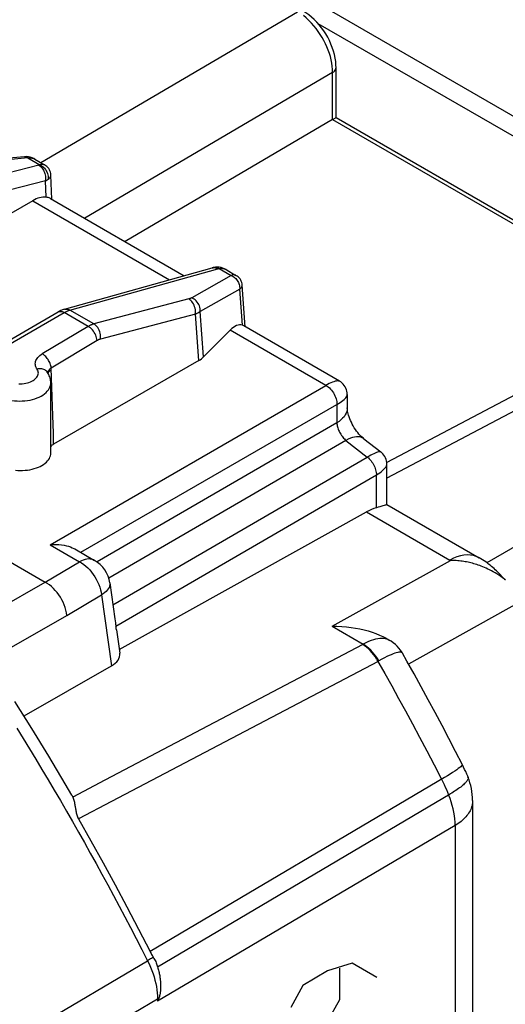
# Model space of a CAD drawing. Units: millimetres. Extents: x 120 to 178, y 41 to 180.
# Drawn here: x 158 to 165, y 81 to 97 of the extents above; entities that cross this region are included whole.
import ezdxf

# ---------------------------------------------------------------- set-up
doc = ezdxf.new("R2010")
doc.units = ezdxf.units.MM
doc.header["$LTSCALE"] = 16.335
for name, color, linetype in [('ASSI', 7, 'CONTINUOUS'), ('CURVE', 7, 'CONTINUOUS'), ('IMPORT_IGES', 7, 'CONTINUOUS'), ('RACCORDO', 7, 'CONTINUOUS')]:
    doc.layers.add(name, color=color, linetype=linetype)

msp = doc.modelspace()

# ---------------------------------------------------------------- linework, layer by layer
at = {"layer": 'ASSI', "color": 250, "linetype": 'CONTINUOUS'}
for p, q in [((157.915, 94.563), (162.052, 96.995)), ((162.619, 96.017), (158.623, 93.668)), ((162.619, 95.259), (162.619, 96.017)), ((162.618, 95.258), (168.037, 92.129)), ((157.704, 94.639), (156.618, 94.538)), ((157.649, 94.659), (157.65, 94.659)), ((157.704, 94.639), (157.898, 94.526)), ((157.882, 94.52), (155.43, 93.892)), ((157.987, 94.268), (155.534, 93.64)), ((157.998, 94.005), (157.987, 94.268)), ((157.783, 93.95), (159.991, 92.675)), ((160.734, 92.877), (160.736, 92.878)), ((158.384, 92.186), (160.769, 92.854)), ((160.983, 92.745), (160.348, 92.384)), ((160.754, 92.861), (160.769, 92.854)), ((160.789, 92.857), (160.983, 92.745)), ((160.885, 92.847), (160.892, 92.844)), ((160.899, 92.84), (160.902, 92.839)), ((169.541, 92.672), (163.493, 89.477)), ((161.121, 92.525), (160.485, 92.163)), ((161.164, 91.941), (161.121, 92.525)), ((160.3, 92.366), (158.77, 91.963)), ((155.43, 90.493), (158.293, 92.147)), ((158.275, 92.156), (158.293, 92.147)), ((158.678, 91.924), (158.293, 92.147)), ((158.376, 92.183), (158.384, 92.186)), ((158.77, 91.963), (158.384, 92.186)), ((160.407, 92.121), (158.876, 91.719)), ((160.461, 91.373), (160.407, 92.121)), ((160.538, 91.431), (160.485, 92.163)), ((158.678, 91.924), (157.938, 91.481)), ((162.511, 90.972), (160.968, 91.863)), ((158.822, 91.695), (158.081, 91.252)), ((171.273, 91.672), (165.107, 88.112)), ((158.052, 91.201), (158.066, 91.212)), ((158.066, 91.212), (158.082, 91.222)), ((158.098, 90.788), (158.081, 91.252)), ((158.064, 88.404), (162.511, 90.972)), ((158.108, 90.485), (158.098, 90.788)), ((158.557, 88.281), (162.688, 90.666)), ((162.688, 90.666), (162.688, 90.37)), ((158.116, 90.202), (158.108, 90.485)), ((162.688, 90.37), (158.822, 88.125)), ((158.12, 90.025), (158.116, 90.202)), ((162.834, 90.085), (159.01, 87.864)), ((162.834, 90.085), (163.178, 89.816)), ((159.077, 87.434), (163.178, 89.816)), ((159.125, 87.092), (163.324, 89.53)), ((163.324, 88.999), (163.324, 89.53)), ((163.165, 88.932), (164.508, 88.156)), ((158.064, 88.404), (158.539, 88.13)), ((157.985, 87.8), (158.539, 88.13)), ((158.782, 88.151), (158.782, 88.151)), ((162.61, 87.088), (164.518, 88.15)), ((164.508, 88.156), (164.518, 88.15)), ((156.144, 86.749), (157.985, 87.8)), ((158.336, 87.264), (158.893, 87.595)), ((158.893, 87.595), (159.054, 86.449)), ((165.643, 87.482), (163.844, 86.48)), ((156.92, 86.456), (158.336, 87.264)), ((162.61, 87.088), (163.11, 86.799)), ((163.11, 86.799), (163.104, 86.796)), ((163.363, 86.53), (163.351, 86.523)), ((159.797, 81.599), (164.516, 84.385)), ((164.876, 84.279), (164.876, 84.279)), ((164.596, 83.878), (159.796, 81.044)), ((164.596, 83.878), (164.596, 55.523)), ((156.733, 79.982), (159.634, 81.696)), ((158.053, 80.054), (159.796, 81.083)), ((159.796, 81.083), (159.796, 81.044))]:
    msp.add_line(p, q, dxfattribs=at)
at = {"layer": 'ASSI', "color": 7, "linetype": 'CONTINUOUS'}
for p, q in [((162.674, 95.29), (162.674, 96.096)), ((162.619, 95.259), (159.274, 93.292)), ((162.619, 95.259), (162.661, 95.283)), ((162.661, 95.283), (162.667, 95.286)), ((162.674, 95.29), (168.096, 92.16)), ((157.649, 94.659), (156.563, 94.558)), ((157.816, 94.62), (157.976, 94.528)), ((158.093, 93.974), (158.076, 94.364)), ((158.071, 93.987), (160.228, 92.741)), ((157.783, 93.95), (154.426, 92.012)), ((158.294, 92.2), (160.678, 92.867)), ((160.733, 92.877), (160.734, 92.877)), ((160.902, 92.839), (161.061, 92.746)), ((169.151, 92.717), (163.491, 89.727)), ((161.21, 91.918), (161.161, 92.588)), ((155.329, 90.503), (158.193, 92.157)), ((161.175, 91.937), (161.164, 91.941)), ((161.185, 91.932), (161.175, 91.937)), ((162.731, 91.039), (161.185, 91.932)), ((160.968, 91.863), (160.538, 91.431)), ((160.461, 91.373), (158.12, 90.025)), ((158.019, 91.184), (158.019, 91.184)), ((158.074, 89.878), (158.074, 91.009)), ((162.856, 90.823), (162.856, 90.611)), ((163.122, 90.113), (163.396, 89.9)), ((163.493, 89.052), (163.493, 89.701)), ((163.491, 89.054), (164.983, 88.192)), ((159.178, 86.712), (163.165, 88.932)), ((156.123, 88.876), (157.985, 87.8)), ((158.462, 88.336), (158.782, 88.151)), ((159.028, 87.787), (159.109, 87.209)), ((165.379, 87.86), (165.344, 87.898)), ((159.109, 87.209), (159.117, 87.143)), ((159.134, 87.032), (159.186, 86.656)), ((163.48, 86.896), (163.5, 86.884)), ((163.5, 86.884), (163.542, 86.86)), ((157.643, 85.643), (159.054, 86.449)), ((158.429, 84.336), (158.436, 84.32)), ((164.876, 84.279), (164.876, 55.924))]:
    msp.add_line(p, q, dxfattribs=at)
for points in [[(162.674, 96.096), (162.673, 96.135), (162.669, 96.192), (162.66, 96.248), (162.648, 96.305), (162.633, 96.362), (162.614, 96.419), (162.592, 96.475), (162.567, 96.53), (162.54, 96.585), (162.509, 96.638), (162.476, 96.689), (162.441, 96.738), (162.404, 96.785), (162.364, 96.83), (162.323, 96.872), (162.28, 96.911), (162.235, 96.947), (162.189, 96.98), (162.15, 97.004)], [(162.667, 95.286), (162.674, 95.29), (162.674, 95.29)], [(157.816, 94.62), (157.801, 94.628), (157.773, 94.641), (157.743, 94.651), (157.714, 94.657), (157.683, 94.66), (157.653, 94.659), (157.65, 94.659)], [(158.076, 94.364), (158.076, 94.366), (158.073, 94.387), (158.068, 94.409), (158.062, 94.429), (158.052, 94.449), (158.041, 94.467), (158.028, 94.484), (158.013, 94.5), (157.997, 94.514), (157.979, 94.526), (157.976, 94.528)], [(158.032, 94), (158.016, 94.003), (157.998, 94.005)], [(158.071, 93.987), (158.059, 93.993), (158.046, 93.997), (158.032, 94)], [(160.733, 92.877), (160.73, 92.877), (160.712, 92.875), (160.694, 92.871), (160.678, 92.867)], [(160.902, 92.839), (160.878, 92.851), (160.849, 92.863), (160.82, 92.871), (160.791, 92.877), (160.762, 92.879), (160.734, 92.877)], [(161.161, 92.587), (161.158, 92.609), (161.153, 92.63), (161.146, 92.65), (161.137, 92.669), (161.126, 92.688), (161.112, 92.705), (161.097, 92.72), (161.081, 92.734), (161.061, 92.746)], [(158.294, 92.2), (158.265, 92.19), (158.237, 92.179), (158.209, 92.166), (158.193, 92.157)], [(158.074, 91.009), (158.073, 91.029), (158.071, 91.049), (158.068, 91.069), (158.063, 91.088), (158.057, 91.108), (158.05, 91.128), (158.041, 91.147), (158.03, 91.166), (158.019, 91.184)], [(162.856, 90.823), (162.856, 90.827), (162.855, 90.853), (162.85, 90.878), (162.843, 90.903), (162.833, 90.927), (162.821, 90.95), (162.807, 90.972), (162.79, 90.992), (162.772, 91.01), (162.751, 91.027), (162.731, 91.039)], [(163.122, 90.113), (163.115, 90.119), (163.099, 90.133), (163.082, 90.149), (163.063, 90.167), (163.044, 90.188), (163.025, 90.211), (163.006, 90.236), (162.987, 90.262), (162.969, 90.29), (162.952, 90.319), (162.936, 90.348), (162.921, 90.377), (162.908, 90.407), (162.896, 90.435), (162.886, 90.463), (162.877, 90.49), (162.87, 90.515), (162.865, 90.537), (162.861, 90.558), (162.859, 90.576), (162.857, 90.591), (162.856, 90.604), (162.856, 90.611)], [(158.12, 90.025), (158.106, 90.016), (158.094, 90.007), (158.084, 89.997), (158.076, 89.986), (158.074, 89.982)], [(157.504, 89.603), (157.544, 89.6), (157.583, 89.599), (157.621, 89.6), (157.66, 89.603), (157.699, 89.607), (157.736, 89.613), (157.773, 89.621), (157.808, 89.63), (157.842, 89.641), (157.874, 89.653), (157.905, 89.667), (157.933, 89.682), (157.959, 89.698), (157.983, 89.716), (158.005, 89.734), (158.023, 89.754), (158.039, 89.774), (158.052, 89.795), (158.062, 89.816), (158.069, 89.838), (158.073, 89.86), (158.074, 89.878)], [(163.493, 89.701), (163.493, 89.705), (163.491, 89.73), (163.487, 89.755), (163.48, 89.779), (163.471, 89.803), (163.46, 89.825), (163.446, 89.847), (163.431, 89.867), (163.413, 89.885), (163.396, 89.9)], [(163.429, 89.029), (163.382, 89.015), (163.354, 89.007), (163.324, 88.999)], [(163.493, 89.052), (163.493, 89.052), (163.49, 89.049), (163.485, 89.047), (163.476, 89.043), (163.464, 89.039), (163.448, 89.034), (163.429, 89.029)], [(158.064, 88.404), (158.113, 88.407), (158.16, 88.408), (158.205, 88.406), (158.247, 88.402), (158.288, 88.396), (158.326, 88.388), (158.361, 88.378), (158.393, 88.368), (158.422, 88.356), (158.449, 88.343), (158.462, 88.336)], [(165.404, 87.835), (165.39, 87.846), (165.359, 87.869), (165.329, 87.892), (165.299, 87.912), (165.268, 87.932), (165.238, 87.95), (165.209, 87.967), (165.179, 87.983), (165.151, 87.998), (165.122, 88.012), (165.095, 88.025), (165.068, 88.036), (165.042, 88.047), (165.016, 88.057), (164.991, 88.066), (164.967, 88.075), (164.943, 88.083), (164.919, 88.09), (164.896, 88.097), (164.873, 88.104), (164.849, 88.11), (164.826, 88.115), (164.803, 88.12), (164.78, 88.125), (164.757, 88.13), (164.733, 88.134), (164.709, 88.137), (164.686, 88.14), (164.662, 88.143), (164.638, 88.146), (164.613, 88.147), (164.589, 88.149), (164.566, 88.15), (164.542, 88.15), (164.518, 88.15)], [(165.344, 87.898), (165.33, 87.913), (165.314, 87.93), (165.297, 87.947), (165.279, 87.965), (165.261, 87.983), (165.242, 88.001), (165.222, 88.019), (165.201, 88.037), (165.18, 88.055), (165.158, 88.074), (165.135, 88.092), (165.111, 88.109), (165.087, 88.127), (165.062, 88.144), (165.036, 88.16), (165.01, 88.176), (164.983, 88.192)], [(158.336, 87.264), (158.33, 87.305), (158.32, 87.348), (158.307, 87.39), (158.292, 87.433), (158.274, 87.475), (158.253, 87.516), (158.23, 87.557), (158.204, 87.596), (158.177, 87.633), (158.148, 87.667), (158.117, 87.7), (158.085, 87.73), (158.053, 87.756), (158.019, 87.78), (157.985, 87.8)], [(165.404, 87.835), (165.403, 87.835), (165.403, 87.835), (165.401, 87.837), (165.398, 87.84), (165.394, 87.845), (165.387, 87.851), (165.379, 87.86)], [(159.117, 87.143), (159.12, 87.124), (159.122, 87.107), (159.125, 87.092)], [(162.61, 87.088), (162.689, 87.088), (162.766, 87.085), (162.842, 87.079), (162.916, 87.071), (162.989, 87.06), (163.059, 87.046), (163.127, 87.031), (163.194, 87.013), (163.257, 86.993), (163.317, 86.971), (163.375, 86.947), (163.429, 86.922), (163.48, 86.896)], [(163.746, 86.654), (163.738, 86.668), (163.715, 86.703), (163.689, 86.736), (163.661, 86.768), (163.631, 86.797), (163.598, 86.823), (163.564, 86.847), (163.542, 86.861)], [(164.602, 85.069), (164.493, 85.279), (164.383, 85.488), (164.272, 85.697), (164.16, 85.905), (164.047, 86.112), (163.933, 86.32), (163.818, 86.526), (163.746, 86.654)], [(158.413, 84.368), (158.308, 84.548), (158.042, 84.994), (157.771, 85.438), (157.496, 85.878)], [(164.802, 84.658), (164.797, 84.67), (164.781, 84.707), (164.765, 84.745), (164.748, 84.781), (164.73, 84.818), (164.712, 84.854), (164.602, 85.069)], [(158.414, 84.368), (158.417, 84.361), (158.429, 84.336)], [(158.436, 84.32), (158.442, 84.303), (158.447, 84.286), (158.451, 84.268), (158.455, 84.251), (158.459, 84.233), (158.462, 84.216), (158.465, 84.198), (158.468, 84.181)], [(158.468, 84.181), (158.473, 84.147), (158.476, 84.13), (158.479, 84.113), (158.482, 84.096), (158.485, 84.08), (158.489, 84.063), (158.494, 84.047), (158.499, 84.03), (158.505, 84.015), (158.512, 83.999), (158.519, 83.984)], [(158.519, 83.984), (158.72, 83.631), (158.917, 83.277), (159.111, 82.921), (159.302, 82.563), (159.491, 82.204), (159.676, 81.844)], [(159.676, 81.844), (159.684, 81.828), (159.692, 81.813), (159.701, 81.798), (159.709, 81.783), (159.718, 81.768), (159.728, 81.753)], [(159.728, 81.753), (159.738, 81.735), (159.748, 81.717), (159.758, 81.7), (159.766, 81.682), (159.774, 81.665), (159.78, 81.648), (159.787, 81.631), (159.792, 81.615), (159.797, 81.599)], [(159.797, 81.599), (159.803, 81.579), (159.808, 81.56), (159.813, 81.542), (159.817, 81.524), (159.821, 81.507), (159.824, 81.49), (159.828, 81.473), (159.831, 81.457), (159.833, 81.442), (159.835, 81.426), (159.837, 81.412), (159.839, 81.397), (159.841, 81.383), (159.842, 81.37), (159.843, 81.357), (159.844, 81.344), (159.845, 81.332), (159.845, 81.32), (159.846, 81.309), (159.846, 81.297), (159.846, 81.287), (159.846, 81.276), (159.846, 81.266), (159.846, 81.256), (159.845, 81.246), (159.845, 81.236), (159.844, 81.227), (159.844, 81.218), (159.843, 81.209), (159.842, 81.201), (159.841, 81.192), (159.84, 81.184), (159.839, 81.177), (159.837, 81.169), (159.836, 81.161), (159.835, 81.154), (159.833, 81.147), (159.832, 81.141), (159.83, 81.134), (159.829, 81.128), (159.827, 81.121), (159.825, 81.115), (159.823, 81.109), (159.821, 81.103), (159.819, 81.098)], [(159.819, 81.098), (159.815, 81.089), (159.811, 81.08), (159.808, 81.071), (159.804, 81.062), (159.8, 81.053), (159.796, 81.044)]]:
    msp.add_lwpolyline(points, dxfattribs=at)
at = {"layer": 'ASSI', "color": 250, "linetype": 'CONTINUOUS'}
for points in [[(162.619, 96.017), (162.618, 96.066), (162.613, 96.117), (162.606, 96.168), (162.596, 96.22), (162.583, 96.272), (162.567, 96.324), (162.548, 96.376), (162.527, 96.429), (162.504, 96.481), (162.478, 96.532), (162.45, 96.582), (162.42, 96.631), (162.387, 96.679), (162.353, 96.725), (162.316, 96.77), (162.277, 96.814), (162.235, 96.856), (162.192, 96.896), (162.147, 96.933)], [(162.619, 96.017), (162.636, 96.028), (162.65, 96.04), (162.66, 96.054), (162.668, 96.068), (162.673, 96.083), (162.674, 96.096)], [(157.65, 94.659), (157.653, 94.659), (157.663, 94.658), (157.674, 94.656), (157.684, 94.652), (157.694, 94.646), (157.704, 94.639)], [(157.704, 94.639), (157.711, 94.64), (157.717, 94.641), (157.724, 94.641), (157.731, 94.642), (157.737, 94.642), (157.744, 94.642), (157.751, 94.641), (157.757, 94.641), (157.764, 94.64), (157.77, 94.638), (157.776, 94.637), (157.783, 94.635), (157.789, 94.633), (157.795, 94.63), (157.802, 94.628), (157.808, 94.625)], [(157.808, 94.625), (157.815, 94.621), (157.816, 94.62)], [(157.882, 94.52), (157.885, 94.521), (157.888, 94.522), (157.891, 94.523), (157.893, 94.524), (157.896, 94.525), (157.898, 94.526)], [(157.882, 94.52), (157.896, 94.511), (157.909, 94.5), (157.922, 94.488), (157.934, 94.473), (157.945, 94.458), (157.955, 94.441), (157.964, 94.424), (157.972, 94.405), (157.978, 94.386), (157.983, 94.366), (157.987, 94.346), (157.989, 94.327), (157.99, 94.307), (157.989, 94.287), (157.987, 94.268)], [(157.976, 94.528), (157.975, 94.529), (157.965, 94.533), (157.954, 94.535), (157.942, 94.535), (157.928, 94.534), (157.913, 94.531), (157.898, 94.526)], [(157.898, 94.526), (157.918, 94.517), (157.938, 94.504), (157.956, 94.49), (157.973, 94.473), (157.988, 94.454), (158.002, 94.434), (158.013, 94.413), (158.022, 94.391), (158.029, 94.368), (158.033, 94.344), (158.035, 94.321), (158.034, 94.298)], [(157.987, 94.268), (157.996, 94.273), (158.004, 94.278), (158.012, 94.282), (158.02, 94.288), (158.028, 94.293), (158.034, 94.298)], [(158.034, 94.298), (158.046, 94.309), (158.056, 94.319), (158.064, 94.33), (158.07, 94.34), (158.074, 94.35), (158.076, 94.36), (158.076, 94.364)], [(160.678, 92.867), (160.68, 92.868), (160.695, 92.87), (160.709, 92.871), (160.724, 92.87), (160.739, 92.866), (160.754, 92.861)], [(160.736, 92.878), (160.749, 92.877), (160.763, 92.873), (160.776, 92.867), (160.789, 92.857)], [(160.769, 92.854), (160.772, 92.854), (160.775, 92.855), (160.778, 92.856), (160.782, 92.856)], [(160.782, 92.856), (160.785, 92.857), (160.789, 92.857)], [(160.789, 92.857), (160.796, 92.858), (160.803, 92.859), (160.81, 92.86), (160.817, 92.86), (160.823, 92.86), (160.83, 92.86), (160.837, 92.86), (160.844, 92.859), (160.85, 92.858), (160.857, 92.856), (160.864, 92.855), (160.871, 92.853), (160.878, 92.85), (160.885, 92.847)], [(161.061, 92.746), (161.06, 92.747), (161.051, 92.751), (161.039, 92.753), (161.027, 92.754), (161.013, 92.753), (160.999, 92.75), (160.983, 92.745)], [(160.983, 92.745), (160.999, 92.738), (161.015, 92.729), (161.03, 92.718), (161.044, 92.707), (161.057, 92.694), (161.069, 92.68), (161.081, 92.664), (161.091, 92.648), (161.099, 92.632), (161.107, 92.614), (161.113, 92.597), (161.117, 92.579), (161.12, 92.56), (161.122, 92.542), (161.121, 92.525)], [(161.121, 92.525), (161.133, 92.535), (161.143, 92.545), (161.15, 92.555), (161.156, 92.565), (161.16, 92.574), (161.161, 92.583), (161.161, 92.587)], [(160.348, 92.384), (160.344, 92.383), (160.341, 92.381), (160.338, 92.379), (160.334, 92.378), (160.331, 92.376), (160.327, 92.375), (160.323, 92.373), (160.319, 92.372), (160.315, 92.37), (160.31, 92.369), (160.305, 92.367), (160.3, 92.366)], [(160.407, 92.121), (160.409, 92.145), (160.408, 92.169), (160.406, 92.193), (160.401, 92.217), (160.394, 92.241), (160.385, 92.264), (160.375, 92.285), (160.362, 92.306), (160.349, 92.324), (160.333, 92.34), (160.317, 92.354), (160.3, 92.366)], [(160.485, 92.163), (160.485, 92.186), (160.483, 92.208), (160.478, 92.231), (160.471, 92.253), (160.461, 92.275), (160.45, 92.295), (160.436, 92.315), (160.421, 92.333), (160.405, 92.349), (160.387, 92.363), (160.367, 92.375), (160.348, 92.384)], [(158.196, 92.158), (158.209, 92.163), (158.224, 92.166), (158.241, 92.165), (158.258, 92.162), (158.275, 92.156)], [(158.293, 92.147), (158.3, 92.151), (158.307, 92.155), (158.315, 92.158), (158.322, 92.162), (158.329, 92.166), (158.337, 92.169)], [(158.294, 92.2), (158.31, 92.203), (158.328, 92.203), (158.347, 92.2), (158.366, 92.195), (158.384, 92.186)], [(158.337, 92.169), (158.344, 92.172), (158.352, 92.175), (158.36, 92.178), (158.368, 92.181), (158.376, 92.183)], [(160.485, 92.163), (160.48, 92.16), (160.475, 92.156), (160.469, 92.152), (160.463, 92.149), (160.457, 92.145), (160.451, 92.142), (160.445, 92.138), (160.438, 92.135), (160.431, 92.132), (160.423, 92.128), (160.415, 92.125), (160.407, 92.121)], [(158.77, 91.963), (158.762, 91.961), (158.755, 91.959), (158.748, 91.957), (158.741, 91.954), (158.734, 91.951), (158.726, 91.948), (158.719, 91.945), (158.711, 91.942), (158.703, 91.938), (158.695, 91.934), (158.687, 91.929), (158.678, 91.924)], [(158.822, 91.695), (158.819, 91.717), (158.814, 91.739), (158.807, 91.761), (158.799, 91.784), (158.788, 91.806), (158.776, 91.827), (158.762, 91.847), (158.747, 91.867), (158.731, 91.884), (158.714, 91.9), (158.696, 91.913), (158.678, 91.924)], [(158.876, 91.719), (158.878, 91.742), (158.878, 91.766), (158.875, 91.79), (158.871, 91.815), (158.864, 91.838), (158.855, 91.861), (158.844, 91.883), (158.832, 91.903), (158.818, 91.922), (158.803, 91.938), (158.787, 91.952), (158.77, 91.963)], [(158.876, 91.719), (158.872, 91.718), (158.868, 91.716), (158.863, 91.715), (158.859, 91.713), (158.855, 91.712), (158.85, 91.71), (158.846, 91.708), (158.841, 91.706), (158.837, 91.703), (158.832, 91.701), (158.827, 91.698), (158.822, 91.695)], [(157.853, 91.235), (157.843, 91.252), (157.835, 91.269), (157.83, 91.286), (157.826, 91.304), (157.825, 91.322), (157.827, 91.339), (157.83, 91.357), (157.836, 91.374), (157.845, 91.392), (157.855, 91.408), (157.868, 91.424), (157.883, 91.44), (157.899, 91.454), (157.917, 91.468), (157.938, 91.481)], [(158.081, 91.252), (158.079, 91.269), (158.076, 91.287), (158.071, 91.305), (158.065, 91.323), (158.058, 91.341), (158.05, 91.358), (158.04, 91.376), (158.03, 91.392), (158.018, 91.408), (158.006, 91.424), (157.993, 91.438), (157.98, 91.451), (157.966, 91.462), (157.952, 91.473), (157.938, 91.481)], [(157.558, 90.999), (157.586, 90.999), (157.615, 91), (157.643, 91.003), (157.67, 91.008), (157.697, 91.014), (157.722, 91.021), (157.746, 91.03), (157.769, 91.04), (157.79, 91.052), (157.809, 91.064), (157.825, 91.077), (157.84, 91.092), (157.852, 91.107), (157.861, 91.122), (157.868, 91.138), (157.872, 91.154), (157.874, 91.171), (157.873, 91.187), (157.869, 91.203), (157.862, 91.219), (157.853, 91.235)], [(158.019, 91.184), (158.014, 91.19), (158.004, 91.202), (157.992, 91.213), (157.978, 91.222), (157.963, 91.229), (157.946, 91.234), (157.929, 91.238), (157.911, 91.24), (157.892, 91.24), (157.873, 91.239), (157.853, 91.235)], [(158.026, 91.173), (158.026, 91.174), (158.028, 91.184), (158.031, 91.194)], [(158.029, 91.168), (158.033, 91.177), (158.041, 91.189), (158.052, 91.201)], [(158.031, 91.194), (158.035, 91.203), (158.04, 91.212), (158.046, 91.221), (158.054, 91.23)], [(158.054, 91.23), (158.062, 91.238), (158.071, 91.245), (158.081, 91.252)], [(157.408, 90.736), (157.448, 90.729), (157.49, 90.724), (157.531, 90.721), (157.574, 90.72), (157.616, 90.721), (157.658, 90.724), (157.699, 90.729), (157.74, 90.736), (157.779, 90.745), (157.817, 90.756), (157.853, 90.769), (157.887, 90.783), (157.919, 90.8), (157.948, 90.817), (157.975, 90.836), (157.999, 90.856), (158.019, 90.877), (158.037, 90.9), (158.051, 90.923), (158.062, 90.946), (158.07, 90.97), (158.073, 90.995), (158.074, 91.009)], [(162.731, 91.039), (162.721, 91.043), (162.709, 91.045), (162.694, 91.045), (162.677, 91.043), (162.658, 91.038), (162.637, 91.032), (162.615, 91.023), (162.591, 91.013), (162.566, 91.001), (162.539, 90.987), (162.511, 90.972)], [(162.511, 90.972), (162.53, 90.96), (162.549, 90.947), (162.567, 90.931), (162.584, 90.913), (162.601, 90.894), (162.616, 90.874), (162.631, 90.852), (162.644, 90.829), (162.655, 90.806), (162.665, 90.782), (162.674, 90.758), (162.68, 90.734), (162.685, 90.711), (162.687, 90.688), (162.688, 90.666)], [(162.688, 90.666), (162.715, 90.682), (162.74, 90.698), (162.763, 90.714), (162.784, 90.73), (162.803, 90.745), (162.819, 90.76), (162.832, 90.774), (162.843, 90.787), (162.85, 90.8), (162.855, 90.812), (162.856, 90.823)], [(162.856, 90.611), (162.855, 90.584), (162.848, 90.554), (162.838, 90.525), (162.823, 90.496), (162.804, 90.468), (162.78, 90.442), (162.753, 90.416), (162.722, 90.392), (162.688, 90.37)], [(162.688, 90.37), (162.689, 90.354), (162.691, 90.338), (162.694, 90.321), (162.698, 90.304), (162.703, 90.287), (162.709, 90.269), (162.715, 90.252), (162.723, 90.234), (162.731, 90.217), (162.74, 90.2), (162.75, 90.184), (162.76, 90.167), (162.771, 90.152), (162.783, 90.136), (162.795, 90.122), (162.808, 90.109), (162.821, 90.096), (162.834, 90.085)], [(163.122, 90.113), (163.107, 90.124), (163.085, 90.134), (163.06, 90.141), (163.033, 90.144), (163.003, 90.143), (162.972, 90.139), (162.94, 90.131), (162.905, 90.119), (162.87, 90.103), (162.834, 90.085)], [(163.396, 89.9), (163.391, 89.902), (163.382, 89.903), (163.371, 89.903), (163.358, 89.9), (163.342, 89.895), (163.324, 89.889), (163.304, 89.881), (163.283, 89.871), (163.259, 89.859), (163.233, 89.846), (163.207, 89.832), (163.178, 89.816)], [(163.178, 89.816), (163.195, 89.802), (163.21, 89.788), (163.226, 89.771), (163.24, 89.754), (163.254, 89.736), (163.267, 89.716), (163.279, 89.696), (163.289, 89.676), (163.298, 89.655), (163.306, 89.633), (163.313, 89.612), (163.318, 89.591), (163.322, 89.57), (163.324, 89.55), (163.324, 89.53)], [(163.324, 89.53), (163.352, 89.547), (163.378, 89.564), (163.401, 89.581), (163.422, 89.598), (163.441, 89.614), (163.457, 89.63), (163.47, 89.646), (163.48, 89.661), (163.487, 89.676), (163.492, 89.69), (163.493, 89.701)], [(158.782, 88.151), (158.762, 88.161), (158.738, 88.169), (158.712, 88.173), (158.685, 88.174), (158.657, 88.172), (158.628, 88.166), (158.599, 88.157), (158.569, 88.145), (158.539, 88.13)], [(158.539, 88.13), (158.572, 88.109), (158.606, 88.086), (158.639, 88.059), (158.671, 88.03), (158.702, 87.997), (158.731, 87.962), (158.758, 87.926), (158.784, 87.887), (158.808, 87.847), (158.829, 87.805), (158.847, 87.763), (158.863, 87.721), (158.876, 87.678), (158.886, 87.636), (158.893, 87.595)], [(164.983, 88.192), (164.979, 88.195), (164.936, 88.215), (164.889, 88.229), (164.84, 88.237), (164.789, 88.239), (164.735, 88.235), (164.68, 88.224), (164.624, 88.207), (164.566, 88.185), (164.508, 88.156)], [(159.028, 87.787), (159.029, 87.774), (159.027, 87.754), (159.022, 87.733), (159.014, 87.713), (159.001, 87.692), (158.986, 87.672), (158.967, 87.652), (158.945, 87.632), (158.92, 87.613), (158.893, 87.595)], [(163.464, 86.888), (163.437, 86.891), (163.409, 86.892), (163.379, 86.891), (163.347, 86.887), (163.312, 86.88), (163.276, 86.87), (163.238, 86.858), (163.197, 86.842), (163.154, 86.822), (163.11, 86.799)], [(163.542, 86.861), (163.533, 86.865), (163.512, 86.875), (163.488, 86.882), (163.464, 86.888)], [(163.104, 86.796), (158.948, 84.609), (158.429, 84.336)], [(163.329, 86.561), (163.306, 86.599), (163.28, 86.634), (163.253, 86.667), (163.225, 86.699), (163.196, 86.727), (163.166, 86.753), (163.135, 86.776), (163.104, 86.796)], [(163.363, 86.53), (163.341, 86.568), (163.317, 86.605), (163.29, 86.64), (163.263, 86.673), (163.234, 86.704), (163.204, 86.732), (163.173, 86.757), (163.142, 86.78), (163.11, 86.799)], [(163.351, 86.523), (159.055, 84.266), (158.519, 83.984)], [(163.329, 86.561), (163.461, 86.328), (163.572, 86.129), (163.683, 85.927), (163.795, 85.723), (163.907, 85.515), (164.021, 85.301), (164.137, 85.08), (164.255, 84.854), (164.374, 84.622)], [(163.746, 86.654), (163.745, 86.656), (163.738, 86.663), (163.729, 86.667), (163.717, 86.67), (163.703, 86.67), (163.687, 86.669), (163.668, 86.665), (163.646, 86.66), (163.622, 86.653), (163.595, 86.643), (163.565, 86.631), (163.531, 86.616), (163.494, 86.599), (163.454, 86.579), (163.41, 86.556), (163.363, 86.53)], [(157.525, 85.447), (157.63, 85.279), (157.732, 85.112), (157.832, 84.946), (157.932, 84.781), (158.032, 84.614), (158.131, 84.446), (158.229, 84.278), (158.327, 84.11), (158.424, 83.941), (158.521, 83.772), (158.617, 83.602), (158.712, 83.432), (158.806, 83.262), (158.9, 83.092), (158.993, 82.921), (159.085, 82.75), (159.176, 82.579), (159.267, 82.407), (159.358, 82.233), (159.45, 82.057), (159.542, 81.877), (159.634, 81.696)], [(164.709, 84.859), (164.71, 84.856), (164.707, 84.848), (164.699, 84.838), (164.686, 84.825), (164.668, 84.811), (164.646, 84.794), (164.62, 84.775), (164.588, 84.753), (164.553, 84.73), (164.514, 84.706), (164.471, 84.679), (164.424, 84.651), (159.676, 81.844)], [(164.374, 84.622), (164.395, 84.58), (164.415, 84.539), (164.435, 84.497), (164.454, 84.455), (164.472, 84.412), (164.49, 84.37)], [(164.802, 84.658), (164.804, 84.651), (164.804, 84.644), (164.804, 84.637), (164.802, 84.628), (164.799, 84.62), (164.795, 84.611), (164.789, 84.601), (164.782, 84.591), (164.774, 84.581), (164.765, 84.57), (164.754, 84.559), (164.742, 84.547), (164.729, 84.535), (164.715, 84.523), (164.7, 84.51), (164.684, 84.497), (164.666, 84.484), (164.648, 84.471), (164.628, 84.457), (164.608, 84.443), (164.586, 84.429), (164.563, 84.414), (164.54, 84.399), (164.516, 84.385)], [(164.596, 83.878), (164.595, 83.929), (164.591, 83.982), (164.584, 84.035), (164.575, 84.09), (164.563, 84.145), (164.549, 84.201), (164.532, 84.257), (164.512, 84.314), (164.49, 84.37)], [(164.876, 84.279), (164.876, 84.262), (164.874, 84.241), (164.871, 84.22), (164.867, 84.199), (164.861, 84.178), (164.854, 84.157), (164.845, 84.136), (164.835, 84.115), (164.824, 84.095), (164.812, 84.075), (164.798, 84.055), (164.783, 84.036), (164.767, 84.016), (164.75, 83.998), (164.731, 83.979), (164.711, 83.961), (164.69, 83.944), (164.668, 83.926), (164.645, 83.91), (164.621, 83.894), (164.596, 83.878)], [(159.728, 81.753), (159.714, 81.744), (159.7, 81.735), (159.685, 81.726), (159.669, 81.716), (159.652, 81.706), (159.634, 81.696)], [(159.634, 81.696), (159.659, 81.645), (159.682, 81.593), (159.704, 81.54), (159.723, 81.488), (159.74, 81.436), (159.755, 81.383), (159.767, 81.331), (159.778, 81.28), (159.786, 81.229), (159.791, 81.18), (159.795, 81.131), (159.796, 81.083)], [(159.819, 81.098), (159.815, 81.095), (159.811, 81.093), (159.808, 81.09), (159.804, 81.088), (159.8, 81.085), (159.796, 81.083)]]:
    msp.add_lwpolyline(points, dxfattribs=at)
at = {"layer": 'ASSI', "color": 7, "linetype": 'CONTINUOUS'}
for centre, radius, start, end in [((158.532, 87.718), 0.5, 7.9913, 60.0029), ((163.876, 84.279), 1, 359.9847, 22.288)]:
    msp.add_arc(centre, radius, start, end, dxfattribs=at)
for centre, major_axis, ratio, start_param, end_param in [((157.805, 93.447), (0.275, 0.534), 0.606712, 0.232781, 0.75638), ((160.999, 91.347), (0.159, 0.596), 0.437735, -0.022341, 0.650378), ((160.1, 91.574), (0.501, -0.009), 0.566319, -0.756598, -0.497187), ((163.141, 88.101), (0.487, 0.873), 0.567169, 0.509695, 0.742113), ((158.871, 85.308), (0.037, 2.364), 0.1461, -0.751234, -0.713327), ((158.682, 86.649), (0.505, -0.021), 0.553139, -0.723065, 0.100714)]:
    msp.add_ellipse(centre, major_axis=major_axis, ratio=ratio, start_param=start_param, end_param=end_param, dxfattribs=at)
at = {"layer": 'CURVE', "color": 250, "linetype": 'CONTINUOUS'}
for p, q in [((162.935, 81.655), (162.538, 81.534)), ((163.332, 81.425), (162.935, 81.655)), ((162.538, 81.534), (162.141, 81.296)), ((162.737, 81.069), (162.737, 81.575)), ((162.141, 81.296), (161.943, 80.945)), ((162.538, 80.717), (162.737, 81.069))]:
    msp.add_line(p, q, dxfattribs=at)
at = {"layer": 'IMPORT_IGES', "color": 250, "linetype": 'CONTINUOUS'}
for p, q in [((160.632, 98.144), (171.239, 92.019)), ((169.385, 92.763), (162.388, 96.803))]:
    msp.add_line(p, q, dxfattribs=at)
at = {"layer": 'RACCORDO', "color": 250, "linetype": 'CONTINUOUS'}
for p, q in [((157.915, 94.563), (162.052, 96.995)), ((162.619, 96.017), (158.623, 93.668)), ((162.619, 95.259), (162.619, 96.017)), ((162.618, 95.258), (168.037, 92.129)), ((157.704, 94.639), (156.618, 94.538)), ((157.649, 94.659), (157.65, 94.659)), ((157.704, 94.639), (157.898, 94.526)), ((157.882, 94.52), (155.43, 93.892)), ((157.987, 94.268), (155.534, 93.64)), ((157.998, 94.005), (157.987, 94.268)), ((157.783, 93.95), (159.991, 92.675)), ((160.734, 92.877), (160.736, 92.878)), ((158.384, 92.186), (160.769, 92.854)), ((160.983, 92.745), (160.348, 92.384)), ((160.754, 92.861), (160.769, 92.854)), ((160.789, 92.857), (160.983, 92.745)), ((160.885, 92.847), (160.892, 92.844)), ((160.899, 92.84), (160.902, 92.839)), ((169.541, 92.672), (163.493, 89.477)), ((161.121, 92.525), (160.485, 92.163)), ((161.164, 91.941), (161.121, 92.525)), ((162.511, 90.972), (160.968, 91.863)), ((171.273, 91.672), (165.107, 88.112)), ((158.064, 88.404), (162.511, 90.972)), ((158.557, 88.281), (162.688, 90.666)), ((162.688, 90.666), (162.688, 90.37)), ((162.688, 90.37), (158.822, 88.125)), ((162.834, 90.085), (159.01, 87.864)), ((162.834, 90.085), (163.178, 89.816)), ((159.077, 87.434), (163.178, 89.816)), ((159.125, 87.092), (163.324, 89.53)), ((163.324, 88.999), (163.324, 89.53)), ((163.165, 88.932), (164.508, 88.156)), ((158.064, 88.404), (158.539, 88.13)), ((157.985, 87.8), (158.539, 88.13)), ((158.782, 88.151), (158.782, 88.151)), ((162.61, 87.088), (164.518, 88.15)), ((164.508, 88.156), (164.518, 88.15)), ((156.144, 86.749), (157.985, 87.8)), ((158.336, 87.264), (158.893, 87.595)), ((158.893, 87.595), (159.054, 86.449)), ((165.643, 87.482), (163.844, 86.48)), ((156.92, 86.456), (158.336, 87.264)), ((162.61, 87.088), (163.11, 86.799)), ((163.11, 86.799), (163.104, 86.796)), ((163.363, 86.53), (163.351, 86.523)), ((159.797, 81.599), (164.516, 84.385)), ((164.876, 84.279), (164.876, 84.279)), ((164.596, 83.878), (159.796, 81.044)), ((164.596, 83.878), (164.596, 55.523)), ((156.733, 79.982), (159.634, 81.696)), ((158.053, 80.054), (159.796, 81.083)), ((159.796, 81.083), (159.796, 81.044))]:
    msp.add_line(p, q, dxfattribs=at)
at = {"layer": 'RACCORDO', "color": 7, "linetype": 'CONTINUOUS'}
for p, q in [((162.674, 95.29), (162.674, 96.096)), ((162.619, 95.259), (159.274, 93.292)), ((162.619, 95.259), (162.661, 95.283)), ((162.661, 95.283), (162.667, 95.286)), ((162.674, 95.29), (168.096, 92.16)), ((157.816, 94.62), (157.976, 94.528)), ((158.093, 93.974), (158.076, 94.364)), ((158.071, 93.987), (160.228, 92.741)), ((157.783, 93.95), (154.426, 92.012)), ((160.733, 92.877), (160.734, 92.877)), ((160.902, 92.839), (161.061, 92.746)), ((169.151, 92.717), (163.491, 89.727)), ((161.21, 91.918), (161.161, 92.588)), ((161.175, 91.937), (161.164, 91.941)), ((161.185, 91.932), (161.175, 91.937)), ((162.731, 91.039), (161.185, 91.932)), ((160.968, 91.863), (160.538, 91.431)), ((162.856, 90.823), (162.856, 90.611)), ((163.122, 90.113), (163.396, 89.9)), ((163.493, 89.052), (163.493, 89.701)), ((163.491, 89.054), (164.983, 88.192)), ((159.178, 86.712), (163.165, 88.932)), ((156.123, 88.876), (157.985, 87.8)), ((158.462, 88.336), (158.782, 88.151)), ((159.028, 87.787), (159.109, 87.209)), ((165.379, 87.86), (165.344, 87.898)), ((159.109, 87.209), (159.117, 87.143)), ((159.134, 87.032), (159.186, 86.656)), ((163.48, 86.896), (163.5, 86.884)), ((163.5, 86.884), (163.542, 86.86)), ((157.643, 85.643), (159.054, 86.449)), ((158.429, 84.336), (158.436, 84.32)), ((164.876, 84.279), (164.876, 55.924))]:
    msp.add_line(p, q, dxfattribs=at)
for points in [[(162.674, 96.096), (162.673, 96.135), (162.669, 96.192), (162.66, 96.248), (162.648, 96.305), (162.633, 96.362), (162.614, 96.419), (162.592, 96.475), (162.567, 96.53), (162.54, 96.585), (162.509, 96.638), (162.476, 96.689), (162.441, 96.738), (162.404, 96.785), (162.364, 96.83), (162.323, 96.872), (162.28, 96.911), (162.235, 96.947), (162.189, 96.98), (162.15, 97.004)], [(162.667, 95.286), (162.674, 95.29), (162.674, 95.29)], [(157.816, 94.62), (157.801, 94.628), (157.773, 94.641), (157.743, 94.651), (157.714, 94.657), (157.683, 94.66), (157.653, 94.659), (157.65, 94.659)], [(158.076, 94.364), (158.076, 94.366), (158.073, 94.387), (158.068, 94.409), (158.062, 94.429), (158.052, 94.449), (158.041, 94.467), (158.028, 94.484), (158.013, 94.5), (157.997, 94.514), (157.979, 94.526), (157.976, 94.528)], [(158.032, 94), (158.016, 94.003), (157.998, 94.005)], [(158.071, 93.987), (158.059, 93.993), (158.046, 93.997), (158.032, 94)], [(160.733, 92.877), (160.73, 92.877), (160.712, 92.875), (160.694, 92.871), (160.678, 92.867)], [(160.902, 92.839), (160.878, 92.851), (160.849, 92.863), (160.82, 92.871), (160.791, 92.877), (160.762, 92.879), (160.734, 92.877)], [(161.161, 92.587), (161.158, 92.609), (161.153, 92.63), (161.146, 92.65), (161.137, 92.669), (161.126, 92.688), (161.112, 92.705), (161.097, 92.72), (161.081, 92.734), (161.061, 92.746)], [(162.856, 90.823), (162.856, 90.827), (162.855, 90.853), (162.85, 90.878), (162.843, 90.903), (162.833, 90.927), (162.821, 90.95), (162.807, 90.972), (162.79, 90.992), (162.772, 91.01), (162.751, 91.027), (162.731, 91.039)], [(163.122, 90.113), (163.115, 90.119), (163.099, 90.133), (163.082, 90.149), (163.063, 90.167), (163.044, 90.188), (163.025, 90.211), (163.006, 90.236), (162.987, 90.262), (162.969, 90.29), (162.952, 90.319), (162.936, 90.348), (162.921, 90.377), (162.908, 90.407), (162.896, 90.435), (162.886, 90.463), (162.877, 90.49), (162.87, 90.515), (162.865, 90.537), (162.861, 90.558), (162.859, 90.576), (162.857, 90.591), (162.856, 90.604), (162.856, 90.611)], [(163.493, 89.701), (163.493, 89.705), (163.491, 89.73), (163.487, 89.755), (163.48, 89.779), (163.471, 89.803), (163.46, 89.825), (163.446, 89.847), (163.431, 89.867), (163.413, 89.885), (163.396, 89.9)], [(163.429, 89.029), (163.382, 89.015), (163.354, 89.007), (163.324, 88.999)], [(163.493, 89.052), (163.493, 89.052), (163.49, 89.049), (163.485, 89.047), (163.476, 89.043), (163.464, 89.039), (163.448, 89.034), (163.429, 89.029)], [(158.064, 88.404), (158.113, 88.407), (158.16, 88.408), (158.205, 88.406), (158.247, 88.402), (158.288, 88.396), (158.326, 88.388), (158.361, 88.378), (158.393, 88.368), (158.422, 88.356), (158.449, 88.343), (158.462, 88.336)], [(165.404, 87.835), (165.39, 87.846), (165.359, 87.869), (165.329, 87.892), (165.299, 87.912), (165.268, 87.932), (165.238, 87.95), (165.209, 87.967), (165.179, 87.983), (165.151, 87.998), (165.122, 88.012), (165.095, 88.025), (165.068, 88.036), (165.042, 88.047), (165.016, 88.057), (164.991, 88.066), (164.967, 88.075), (164.943, 88.083), (164.919, 88.09), (164.896, 88.097), (164.873, 88.104), (164.849, 88.11), (164.826, 88.115), (164.803, 88.12), (164.78, 88.125), (164.757, 88.13), (164.733, 88.134), (164.709, 88.137), (164.686, 88.14), (164.662, 88.143), (164.638, 88.146), (164.613, 88.147), (164.589, 88.149), (164.566, 88.15), (164.542, 88.15), (164.518, 88.15)], [(165.344, 87.898), (165.33, 87.913), (165.314, 87.93), (165.297, 87.947), (165.279, 87.965), (165.261, 87.983), (165.242, 88.001), (165.222, 88.019), (165.201, 88.037), (165.18, 88.055), (165.158, 88.074), (165.135, 88.092), (165.111, 88.109), (165.087, 88.127), (165.062, 88.144), (165.036, 88.16), (165.01, 88.176), (164.983, 88.192)], [(158.336, 87.264), (158.33, 87.305), (158.32, 87.348), (158.307, 87.39), (158.292, 87.433), (158.274, 87.475), (158.253, 87.516), (158.23, 87.557), (158.204, 87.596), (158.177, 87.633), (158.148, 87.667), (158.117, 87.7), (158.085, 87.73), (158.053, 87.756), (158.019, 87.78), (157.985, 87.8)], [(165.404, 87.835), (165.403, 87.835), (165.403, 87.835), (165.401, 87.837), (165.398, 87.84), (165.394, 87.845), (165.387, 87.851), (165.379, 87.86)], [(159.117, 87.143), (159.12, 87.124), (159.122, 87.107), (159.125, 87.092)], [(162.61, 87.088), (162.689, 87.088), (162.766, 87.085), (162.842, 87.079), (162.916, 87.071), (162.989, 87.06), (163.059, 87.046), (163.127, 87.031), (163.194, 87.013), (163.257, 86.993), (163.317, 86.971), (163.375, 86.947), (163.429, 86.922), (163.48, 86.896)], [(163.746, 86.654), (163.738, 86.668), (163.715, 86.703), (163.689, 86.736), (163.661, 86.768), (163.631, 86.797), (163.598, 86.823), (163.564, 86.847), (163.542, 86.861)], [(164.602, 85.069), (164.493, 85.279), (164.383, 85.488), (164.272, 85.697), (164.16, 85.905), (164.047, 86.112), (163.933, 86.32), (163.818, 86.526), (163.746, 86.654)], [(158.413, 84.368), (158.308, 84.548), (158.042, 84.994), (157.771, 85.438), (157.496, 85.878)], [(164.802, 84.658), (164.797, 84.67), (164.781, 84.707), (164.765, 84.745), (164.748, 84.781), (164.73, 84.818), (164.712, 84.854), (164.602, 85.069)], [(158.414, 84.368), (158.417, 84.361), (158.429, 84.336)], [(158.436, 84.32), (158.442, 84.303), (158.447, 84.286), (158.451, 84.268), (158.455, 84.251), (158.459, 84.233), (158.462, 84.216), (158.465, 84.198), (158.468, 84.181)], [(158.468, 84.181), (158.473, 84.147), (158.476, 84.13), (158.479, 84.113), (158.482, 84.096), (158.485, 84.08), (158.489, 84.063), (158.494, 84.047), (158.499, 84.03), (158.505, 84.015), (158.512, 83.999), (158.519, 83.984)], [(158.519, 83.984), (158.72, 83.631), (158.917, 83.277), (159.111, 82.921), (159.302, 82.563), (159.491, 82.204), (159.676, 81.844)], [(159.676, 81.844), (159.684, 81.828), (159.692, 81.813), (159.701, 81.798), (159.709, 81.783), (159.718, 81.768), (159.728, 81.753)], [(159.728, 81.753), (159.738, 81.735), (159.748, 81.717), (159.758, 81.7), (159.766, 81.682), (159.774, 81.665), (159.78, 81.648), (159.787, 81.631), (159.792, 81.615), (159.797, 81.599)], [(159.797, 81.599), (159.803, 81.579), (159.808, 81.56), (159.813, 81.542), (159.817, 81.524), (159.821, 81.507), (159.824, 81.49), (159.828, 81.473), (159.831, 81.457), (159.833, 81.442), (159.835, 81.426), (159.837, 81.412), (159.839, 81.397), (159.841, 81.383), (159.842, 81.37), (159.843, 81.357), (159.844, 81.344), (159.845, 81.332), (159.845, 81.32), (159.846, 81.309), (159.846, 81.297), (159.846, 81.287), (159.846, 81.276), (159.846, 81.266), (159.846, 81.256), (159.845, 81.246), (159.845, 81.236), (159.844, 81.227), (159.844, 81.218), (159.843, 81.209), (159.842, 81.201), (159.841, 81.192), (159.84, 81.184), (159.839, 81.177), (159.837, 81.169), (159.836, 81.161), (159.835, 81.154), (159.833, 81.147), (159.832, 81.141), (159.83, 81.134), (159.829, 81.128), (159.827, 81.121), (159.825, 81.115), (159.823, 81.109), (159.821, 81.103), (159.819, 81.098)], [(159.819, 81.098), (159.815, 81.089), (159.811, 81.08), (159.808, 81.071), (159.804, 81.062), (159.8, 81.053), (159.796, 81.044)]]:
    msp.add_lwpolyline(points, dxfattribs=at)
at = {"layer": 'RACCORDO', "color": 250, "linetype": 'CONTINUOUS'}
for points in [[(162.619, 96.017), (162.618, 96.066), (162.613, 96.117), (162.606, 96.168), (162.596, 96.22), (162.583, 96.272), (162.567, 96.324), (162.548, 96.376), (162.527, 96.429), (162.504, 96.481), (162.478, 96.532), (162.45, 96.582), (162.42, 96.631), (162.387, 96.679), (162.353, 96.725), (162.316, 96.77), (162.277, 96.814), (162.235, 96.856), (162.192, 96.896), (162.147, 96.933)], [(162.619, 96.017), (162.636, 96.028), (162.65, 96.04), (162.66, 96.054), (162.668, 96.068), (162.673, 96.083), (162.674, 96.096)], [(157.65, 94.659), (157.653, 94.659), (157.663, 94.658), (157.674, 94.656), (157.684, 94.652), (157.694, 94.646), (157.704, 94.639)], [(157.704, 94.639), (157.711, 94.64), (157.717, 94.641), (157.724, 94.641), (157.731, 94.642), (157.737, 94.642), (157.744, 94.642), (157.751, 94.641), (157.757, 94.641), (157.764, 94.64), (157.77, 94.638), (157.776, 94.637), (157.783, 94.635), (157.789, 94.633), (157.795, 94.63), (157.802, 94.628), (157.808, 94.625)], [(157.808, 94.625), (157.815, 94.621), (157.816, 94.62)], [(157.882, 94.52), (157.885, 94.521), (157.888, 94.522), (157.891, 94.523), (157.893, 94.524), (157.896, 94.525), (157.898, 94.526)], [(157.882, 94.52), (157.896, 94.511), (157.909, 94.5), (157.922, 94.488), (157.934, 94.473), (157.945, 94.458), (157.955, 94.441), (157.964, 94.424), (157.972, 94.405), (157.978, 94.386), (157.983, 94.366), (157.987, 94.346), (157.989, 94.327), (157.99, 94.307), (157.989, 94.287), (157.987, 94.268)], [(157.976, 94.528), (157.975, 94.529), (157.965, 94.533), (157.954, 94.535), (157.942, 94.535), (157.928, 94.534), (157.913, 94.531), (157.898, 94.526)], [(157.898, 94.526), (157.918, 94.517), (157.938, 94.504), (157.956, 94.49), (157.973, 94.473), (157.988, 94.454), (158.002, 94.434), (158.013, 94.413), (158.022, 94.391), (158.029, 94.368), (158.033, 94.344), (158.035, 94.321), (158.034, 94.298)], [(157.987, 94.268), (157.996, 94.273), (158.004, 94.278), (158.012, 94.282), (158.02, 94.288), (158.028, 94.293), (158.034, 94.298)], [(158.034, 94.298), (158.046, 94.309), (158.056, 94.319), (158.064, 94.33), (158.07, 94.34), (158.074, 94.35), (158.076, 94.36), (158.076, 94.364)], [(160.678, 92.867), (160.68, 92.868), (160.695, 92.87), (160.709, 92.871), (160.724, 92.87), (160.739, 92.866), (160.754, 92.861)], [(160.736, 92.878), (160.749, 92.877), (160.763, 92.873), (160.776, 92.867), (160.789, 92.857)], [(160.769, 92.854), (160.772, 92.854), (160.775, 92.855), (160.778, 92.856), (160.782, 92.856)], [(160.782, 92.856), (160.785, 92.857), (160.789, 92.857)], [(160.789, 92.857), (160.796, 92.858), (160.803, 92.859), (160.81, 92.86), (160.817, 92.86), (160.823, 92.86), (160.83, 92.86), (160.837, 92.86), (160.844, 92.859), (160.85, 92.858), (160.857, 92.856), (160.864, 92.855), (160.871, 92.853), (160.878, 92.85), (160.885, 92.847)], [(161.061, 92.746), (161.06, 92.747), (161.051, 92.751), (161.039, 92.753), (161.027, 92.754), (161.013, 92.753), (160.999, 92.75), (160.983, 92.745)], [(160.983, 92.745), (160.999, 92.738), (161.015, 92.729), (161.03, 92.718), (161.044, 92.707), (161.057, 92.694), (161.069, 92.68), (161.081, 92.664), (161.091, 92.648), (161.099, 92.632), (161.107, 92.614), (161.113, 92.597), (161.117, 92.579), (161.12, 92.56), (161.122, 92.542), (161.121, 92.525)], [(161.121, 92.525), (161.133, 92.535), (161.143, 92.545), (161.15, 92.555), (161.156, 92.565), (161.16, 92.574), (161.161, 92.583), (161.161, 92.587)], [(162.731, 91.039), (162.721, 91.043), (162.709, 91.045), (162.694, 91.045), (162.677, 91.043), (162.658, 91.038), (162.637, 91.032), (162.615, 91.023), (162.591, 91.013), (162.566, 91.001), (162.539, 90.987), (162.511, 90.972)], [(162.511, 90.972), (162.53, 90.96), (162.549, 90.947), (162.567, 90.931), (162.584, 90.913), (162.601, 90.894), (162.616, 90.874), (162.631, 90.852), (162.644, 90.829), (162.655, 90.806), (162.665, 90.782), (162.674, 90.758), (162.68, 90.734), (162.685, 90.711), (162.687, 90.688), (162.688, 90.666)], [(162.688, 90.666), (162.715, 90.682), (162.74, 90.698), (162.763, 90.714), (162.784, 90.73), (162.803, 90.745), (162.819, 90.76), (162.832, 90.774), (162.843, 90.787), (162.85, 90.8), (162.855, 90.812), (162.856, 90.823)], [(162.856, 90.611), (162.855, 90.584), (162.848, 90.554), (162.838, 90.525), (162.823, 90.496), (162.804, 90.468), (162.78, 90.442), (162.753, 90.416), (162.722, 90.392), (162.688, 90.37)], [(162.688, 90.37), (162.689, 90.354), (162.691, 90.338), (162.694, 90.321), (162.698, 90.304), (162.703, 90.287), (162.709, 90.269), (162.715, 90.252), (162.723, 90.234), (162.731, 90.217), (162.74, 90.2), (162.75, 90.184), (162.76, 90.167), (162.771, 90.152), (162.783, 90.136), (162.795, 90.122), (162.808, 90.109), (162.821, 90.096), (162.834, 90.085)], [(163.122, 90.113), (163.107, 90.124), (163.085, 90.134), (163.06, 90.141), (163.033, 90.144), (163.003, 90.143), (162.972, 90.139), (162.94, 90.131), (162.905, 90.119), (162.87, 90.103), (162.834, 90.085)], [(163.396, 89.9), (163.391, 89.902), (163.382, 89.903), (163.371, 89.903), (163.358, 89.9), (163.342, 89.895), (163.324, 89.889), (163.304, 89.881), (163.283, 89.871), (163.259, 89.859), (163.233, 89.846), (163.207, 89.832), (163.178, 89.816)], [(163.178, 89.816), (163.195, 89.802), (163.21, 89.788), (163.226, 89.771), (163.24, 89.754), (163.254, 89.736), (163.267, 89.716), (163.279, 89.696), (163.289, 89.676), (163.298, 89.655), (163.306, 89.633), (163.313, 89.612), (163.318, 89.591), (163.322, 89.57), (163.324, 89.55), (163.324, 89.53)], [(163.324, 89.53), (163.352, 89.547), (163.378, 89.564), (163.401, 89.581), (163.422, 89.598), (163.441, 89.614), (163.457, 89.63), (163.47, 89.646), (163.48, 89.661), (163.487, 89.676), (163.492, 89.69), (163.493, 89.701)], [(158.782, 88.151), (158.762, 88.161), (158.738, 88.169), (158.712, 88.173), (158.685, 88.174), (158.657, 88.172), (158.628, 88.166), (158.599, 88.157), (158.569, 88.145), (158.539, 88.13)], [(158.539, 88.13), (158.572, 88.109), (158.606, 88.086), (158.639, 88.059), (158.671, 88.03), (158.702, 87.997), (158.731, 87.962), (158.758, 87.926), (158.784, 87.887), (158.808, 87.847), (158.829, 87.805), (158.847, 87.763), (158.863, 87.721), (158.876, 87.678), (158.886, 87.636), (158.893, 87.595)], [(164.983, 88.192), (164.979, 88.195), (164.936, 88.215), (164.889, 88.229), (164.84, 88.237), (164.789, 88.239), (164.735, 88.235), (164.68, 88.224), (164.624, 88.207), (164.566, 88.185), (164.508, 88.156)], [(159.028, 87.787), (159.029, 87.774), (159.027, 87.754), (159.022, 87.733), (159.014, 87.713), (159.001, 87.692), (158.986, 87.672), (158.967, 87.652), (158.945, 87.632), (158.92, 87.613), (158.893, 87.595)], [(163.464, 86.888), (163.437, 86.891), (163.409, 86.892), (163.379, 86.891), (163.347, 86.887), (163.312, 86.88), (163.276, 86.87), (163.238, 86.858), (163.197, 86.842), (163.154, 86.822), (163.11, 86.799)], [(163.542, 86.861), (163.533, 86.865), (163.512, 86.875), (163.488, 86.882), (163.464, 86.888)], [(163.104, 86.796), (158.948, 84.609), (158.429, 84.336)], [(163.329, 86.561), (163.306, 86.599), (163.28, 86.634), (163.253, 86.667), (163.225, 86.699), (163.196, 86.727), (163.166, 86.753), (163.135, 86.776), (163.104, 86.796)], [(163.363, 86.53), (163.341, 86.568), (163.317, 86.605), (163.29, 86.64), (163.263, 86.673), (163.234, 86.704), (163.204, 86.732), (163.173, 86.757), (163.142, 86.78), (163.11, 86.799)], [(163.351, 86.523), (159.055, 84.266), (158.519, 83.984)], [(163.329, 86.561), (163.461, 86.328), (163.572, 86.129), (163.683, 85.927), (163.795, 85.723), (163.907, 85.515), (164.021, 85.301), (164.137, 85.08), (164.255, 84.854), (164.374, 84.622)], [(163.746, 86.654), (163.745, 86.656), (163.738, 86.663), (163.729, 86.667), (163.717, 86.67), (163.703, 86.67), (163.687, 86.669), (163.668, 86.665), (163.646, 86.66), (163.622, 86.653), (163.595, 86.643), (163.565, 86.631), (163.531, 86.616), (163.494, 86.599), (163.454, 86.579), (163.41, 86.556), (163.363, 86.53)], [(157.525, 85.447), (157.63, 85.279), (157.732, 85.112), (157.832, 84.946), (157.932, 84.781), (158.032, 84.614), (158.131, 84.446), (158.229, 84.278), (158.327, 84.11), (158.424, 83.941), (158.521, 83.772), (158.617, 83.602), (158.712, 83.432), (158.806, 83.262), (158.9, 83.092), (158.993, 82.921), (159.085, 82.75), (159.176, 82.579), (159.267, 82.407), (159.358, 82.233), (159.45, 82.057), (159.542, 81.877), (159.634, 81.696)], [(164.709, 84.859), (164.71, 84.856), (164.707, 84.848), (164.699, 84.838), (164.686, 84.825), (164.668, 84.811), (164.646, 84.794), (164.62, 84.775), (164.588, 84.753), (164.553, 84.73), (164.514, 84.706), (164.471, 84.679), (164.424, 84.651), (159.676, 81.844)], [(164.374, 84.622), (164.395, 84.58), (164.415, 84.539), (164.435, 84.497), (164.454, 84.455), (164.472, 84.412), (164.49, 84.37)], [(164.802, 84.658), (164.804, 84.651), (164.804, 84.644), (164.804, 84.637), (164.802, 84.628), (164.799, 84.62), (164.795, 84.611), (164.789, 84.601), (164.782, 84.591), (164.774, 84.581), (164.765, 84.57), (164.754, 84.559), (164.742, 84.547), (164.729, 84.535), (164.715, 84.523), (164.7, 84.51), (164.684, 84.497), (164.666, 84.484), (164.648, 84.471), (164.628, 84.457), (164.608, 84.443), (164.586, 84.429), (164.563, 84.414), (164.54, 84.399), (164.516, 84.385)], [(164.596, 83.878), (164.595, 83.929), (164.591, 83.982), (164.584, 84.035), (164.575, 84.09), (164.563, 84.145), (164.549, 84.201), (164.532, 84.257), (164.512, 84.314), (164.49, 84.37)], [(164.876, 84.279), (164.876, 84.262), (164.874, 84.241), (164.871, 84.22), (164.867, 84.199), (164.861, 84.178), (164.854, 84.157), (164.845, 84.136), (164.835, 84.115), (164.824, 84.095), (164.812, 84.075), (164.798, 84.055), (164.783, 84.036), (164.767, 84.016), (164.75, 83.998), (164.731, 83.979), (164.711, 83.961), (164.69, 83.944), (164.668, 83.926), (164.645, 83.91), (164.621, 83.894), (164.596, 83.878)], [(159.728, 81.753), (159.714, 81.744), (159.7, 81.735), (159.685, 81.726), (159.669, 81.716), (159.652, 81.706), (159.634, 81.696)], [(159.634, 81.696), (159.659, 81.645), (159.682, 81.593), (159.704, 81.54), (159.723, 81.488), (159.74, 81.436), (159.755, 81.383), (159.767, 81.331), (159.778, 81.28), (159.786, 81.229), (159.791, 81.18), (159.795, 81.131), (159.796, 81.083)], [(159.819, 81.098), (159.815, 81.095), (159.811, 81.093), (159.808, 81.09), (159.804, 81.088), (159.8, 81.085), (159.796, 81.083)]]:
    msp.add_lwpolyline(points, dxfattribs=at)
at = {"layer": 'RACCORDO', "color": 7, "linetype": 'CONTINUOUS'}
for centre, radius, start, end in [((158.532, 87.718), 0.5, 7.9913, 60.0029), ((163.876, 84.279), 1, 359.9847, 22.288)]:
    msp.add_arc(centre, radius, start, end, dxfattribs=at)
for centre, major_axis, ratio, start_param, end_param in [((157.805, 93.447), (0.275, 0.534), 0.606712, 0.232781, 0.75638), ((160.999, 91.347), (0.159, 0.596), 0.437735, -0.022341, 0.650378), ((163.141, 88.101), (0.487, 0.873), 0.567169, 0.509695, 0.742113), ((158.871, 85.308), (0.037, 2.364), 0.1461, -0.751234, -0.713327), ((158.682, 86.649), (0.505, -0.021), 0.553139, -0.723065, 0.100714)]:
    msp.add_ellipse(centre, major_axis=major_axis, ratio=ratio, start_param=start_param, end_param=end_param, dxfattribs=at)

doc.saveas('drawing.dxf')
